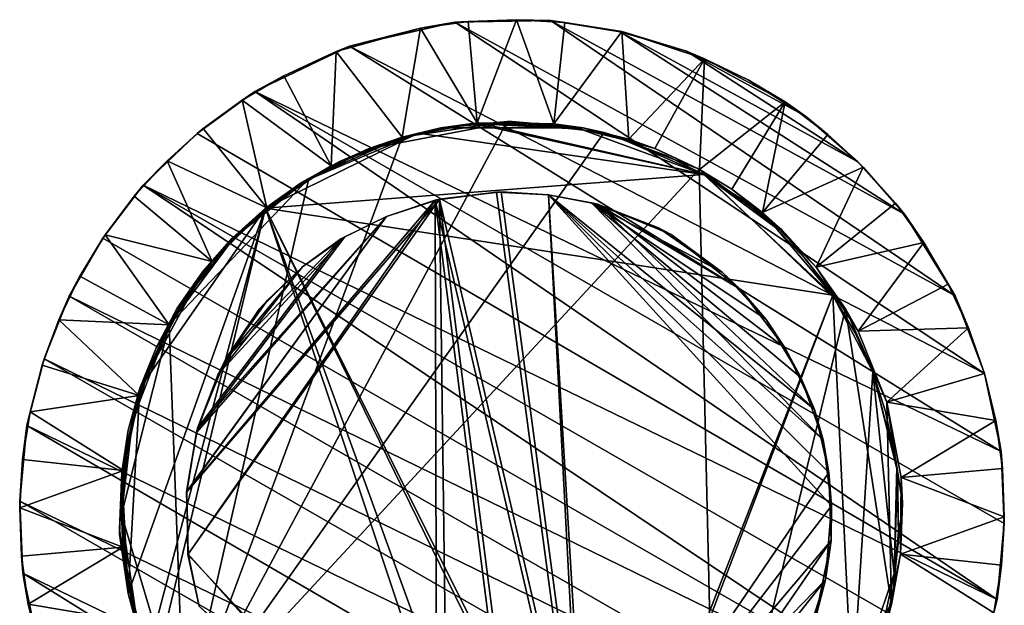
# Model space of a CAD drawing. Units: inches. Extents: x -0.91 to 0.9, y -4.66 to 4.64.
# Drawn here: x -0.91 to 0.9, y 3.57 to 4.64 of the extents above; entities that cross this region are included whole.
import ezdxf

# ---------------------------------------------------------------- set-up
doc = ezdxf.new("R2010")
doc.units = ezdxf.units.IN
doc.layers.get('0').update_dxf_attribs({"true_color": 0xc2ced6})

msp = doc.modelspace()

# ---------------------------------------------------------------- linework, layer by layer
for points in [[(-0.2996, 4.5959), (-0.1059, 4.6395), (0.8682, 3.9937), (-0.2996, 4.5959)], [(-0.1692, 4.6284), (-0.1059, 4.6395), (-0.2996, 4.5959), (-0.1692, 4.6284)], [(-0.1692, 4.6284), (-0.0812, 4.6407), (-0.1059, 4.6395), (-0.1692, 4.6284)], [(-0.0646, 4.4544), (-0.0812, 4.6407), (-0.1692, 4.6284), (-0.0646, 4.4544)], [(0.0076, 4.6442), (0.0702, 4.6426), (-0.1059, 4.6395), (0.0076, 4.6442)], [(-0.1059, 4.6395), (-0.0812, 4.6407), (0.0076, 4.6442), (-0.1059, 4.6395)], [(0.8141, 4.1369), (-0.1059, 4.6395), (0.0702, 4.6426), (0.8141, 4.1369)], [(-0.1059, 4.6395), (0.8141, 4.1369), (0.8682, 3.9937), (-0.1059, 4.6395)], [(0.0076, 4.6442), (-0.0812, 4.6407), (-0.0646, 4.4544), (0.0076, 4.6442)], [(-0.0646, 4.4544), (0.0763, 4.4531), (0.0076, 4.6442), (-0.0646, 4.4544)], [(0.0076, 4.6442), (0.0963, 4.6391), (0.0702, 4.6426), (0.0076, 4.6442)], [(0.0763, 4.4531), (0.0963, 4.6391), (0.0076, 4.6442), (0.0763, 4.4531)], [(0.0702, 4.6426), (0.198, 4.6222), (0.7215, 4.2867), (0.0702, 4.6426)], [(0.7215, 4.2867), (0.8141, 4.1369), (0.0702, 4.6426), (0.7215, 4.2867)], [(0.2014, 4.6228), (0.198, 4.6222), (0.0702, 4.6426), (0.2014, 4.6228)], [(0.0702, 4.6426), (0.0963, 4.6391), (0.2014, 4.6228), (0.0702, 4.6426)], [(0.2014, 4.6228), (0.0963, 4.6391), (0.0763, 4.4531), (0.2014, 4.6228)], [(-0.1692, 4.6284), (-0.3243, 4.586), (-0.203, 4.4282), (-0.1692, 4.6284)], [(-0.2996, 4.5959), (-0.3243, 4.586), (-0.1692, 4.6284), (-0.2996, 4.5959)], [(-0.203, 4.4282), (-0.0646, 4.4544), (-0.1692, 4.6284), (-0.203, 4.4282)], [(0.0763, 4.4531), (0.2141, 4.4244), (0.2014, 4.6228), (0.0763, 4.4531)], [(0.3203, 4.5862), (0.198, 4.6222), (0.2014, 4.6228), (0.3203, 4.5862)], [(0.198, 4.6222), (0.3203, 4.5862), (0.6353, 4.3833), (0.198, 4.6222)], [(0.6353, 4.3833), (0.7215, 4.2867), (0.198, 4.6222), (0.6353, 4.3833)], [(0.3534, 4.5721), (0.2014, 4.6228), (0.2141, 4.4244), (0.3534, 4.5721)], [(0.2014, 4.6228), (0.3534, 4.5721), (0.3203, 4.5862), (0.2014, 4.6228)], [(0.899, 3.8508), (-0.4734, 4.5124), (-0.2996, 4.5959), (0.899, 3.8508)], [(-0.2996, 4.5959), (-0.4734, 4.5124), (-0.4202, 4.5412), (-0.2996, 4.5959)], [(-0.4202, 4.5412), (-0.3243, 4.586), (-0.2996, 4.5959), (-0.4202, 4.5412)], [(-0.3243, 4.586), (-0.4202, 4.5412), (-0.3336, 4.3755), (-0.3243, 4.586)], [(-0.3336, 4.3755), (-0.203, 4.4282), (-0.3243, 4.586), (-0.3336, 4.3755)], [(0.899, 3.8508), (-0.2996, 4.5959), (0.8682, 3.9937), (0.899, 3.8508)], [(0.539, 4.4667), (0.3203, 4.5862), (0.4335, 4.5335), (0.539, 4.4667)], [(0.6353, 4.3833), (0.3203, 4.5862), (0.539, 4.4667), (0.6353, 4.3833)], [(0.4335, 4.5335), (0.3203, 4.5862), (0.3534, 4.5721), (0.4335, 4.5335)], [(0.2141, 4.4244), (0.2623, 4.4078), (0.3534, 4.5721), (0.2141, 4.4244)], [(0.3534, 4.5721), (0.2623, 4.4078), (0.3439, 4.3692), (0.3534, 4.5721)], [(0.3439, 4.3692), (0.5019, 4.4934), (0.3534, 4.5721), (0.3439, 4.3692)], [(0.3534, 4.5721), (0.5019, 4.4934), (0.4335, 4.5335), (0.3534, 4.5721)], [(-0.3336, 4.3755), (-0.4202, 4.5412), (-0.4969, 4.4962), (-0.3336, 4.3755)], [(-0.4969, 4.4962), (-0.4202, 4.5412), (-0.4734, 4.5124), (-0.4969, 4.4962)], [(0.5019, 4.4934), (0.539, 4.4667), (0.4335, 4.5335), (0.5019, 4.4934)], [(0.8916, 3.5788), (-0.5798, 4.4349), (-0.4734, 4.5124), (0.8916, 3.5788)], [(-0.4734, 4.5124), (-0.5798, 4.4349), (-0.5687, 4.444), (-0.4734, 4.5124)], [(-0.5687, 4.444), (-0.4969, 4.4962), (-0.4734, 4.5124), (-0.5687, 4.444)], [(-0.4734, 4.5124), (0.899, 3.8508), (0.9046, 3.7181), (-0.4734, 4.5124)], [(-0.4734, 4.5124), (0.9046, 3.7181), (0.8916, 3.5788), (-0.4734, 4.5124)], [(-0.4514, 4.2983), (-0.4969, 4.4962), (-0.5687, 4.444), (-0.4514, 4.2983)], [(-0.4969, 4.4962), (-0.4514, 4.2983), (-0.3336, 4.3755), (-0.4969, 4.4962)], [(0.3439, 4.3692), (0.4039, 4.3325), (0.5019, 4.4934), (0.3439, 4.3692)], [(0.5019, 4.4934), (0.4039, 4.3325), (0.4602, 4.29), (0.5019, 4.4934)], [(0.4602, 4.29), (0.5801, 4.4335), (0.5019, 4.4934), (0.4602, 4.29)], [(0.5019, 4.4934), (0.5801, 4.4335), (0.539, 4.4667), (0.5019, 4.4934)], [(-0.6037, 3.3479), (0.1688, 4.437), (-0.0097, 4.4574), (-0.6037, 3.3479)], [(-0.203, 4.4282), (-0.6037, 3.3479), (-0.0097, 4.4574), (-0.203, 4.4282)], [(-0.2652, 4.4068), (-0.1313, 4.4453), (-0.0005, 4.4573), (-0.2652, 4.4068)], [(-0.0005, 4.4573), (-0.1314, 4.4453), (-0.2652, 4.4068), (-0.0005, 4.4573)], [(-0.203, 4.4282), (-0.0097, 4.4574), (-0.1315, 4.4453), (-0.203, 4.4282)], [(-0.0007, 4.4573), (-0.1315, 4.4453), (-0.0097, 4.4574), (-0.0007, 4.4573)], [(-0.1315, 4.4453), (-0.0007, 4.4573), (-0.0005, 4.4573), (-0.1315, 4.4453)], [(-0.0005, 4.4573), (-0.1313, 4.4453), (-0.1315, 4.4453), (-0.0005, 4.4573)], [(0.13, 4.4453), (-0.1314, 4.4453), (-0.0005, 4.4573), (0.13, 4.4453)], [(0.1304, 4.4452), (-0.0007, 4.4573), (-0.0097, 4.4574), (0.1304, 4.4452)], [(0.1304, 4.4452), (-0.0097, 4.4574), (0.1688, 4.437), (0.1304, 4.4452)], [(0.1301, 4.4453), (-0.0005, 4.4573), (-0.0007, 4.4573), (0.1301, 4.4453)], [(0.1301, 4.4453), (-0.0007, 4.4573), (0.1304, 4.4452), (0.1301, 4.4453)], [(-0.0005, 4.4573), (0.1301, 4.4453), (0.13, 4.4453), (-0.0005, 4.4573)], [(0.6353, 4.3833), (0.539, 4.4667), (0.5801, 4.4335), (0.6353, 4.3833)], [(-0.4514, 4.2983), (-0.5687, 4.444), (-0.6351, 4.3849), (-0.4514, 4.2983)], [(-0.6351, 4.3849), (-0.5687, 4.444), (-0.5798, 4.4349), (-0.6351, 4.3849)], [(0.3437, 4.3693), (0.1688, 4.437), (-0.6037, 3.3479), (0.3437, 4.3693)], [(-0.2653, 4.4068), (-0.2654, 4.4067), (-0.1315, 4.4453), (-0.2653, 4.4068)], [(-0.203, 4.4282), (-0.1315, 4.4453), (-0.2654, 4.4067), (-0.203, 4.4282)], [(-0.1315, 4.4453), (-0.1313, 4.4453), (-0.2653, 4.4068), (-0.1315, 4.4453)], [(-0.2652, 4.4068), (-0.2653, 4.4068), (-0.1313, 4.4453), (-0.2652, 4.4068)], [(-0.2652, 4.4068), (-0.1313, 4.4453), (-0.2652, 4.4068), (-0.2652, 4.4068)], [(-0.203, 4.4282), (-0.2652, 4.4068), (-0.1314, 4.4453), (-0.203, 4.4282)], [(-0.1314, 4.4453), (-0.0646, 4.4544), (-0.203, 4.4282), (-0.1314, 4.4453)], [(-0.07, 4.4535), (-0.0615, 4.4546), (-0.1732, 4.4356), (-0.07, 4.4535)], [(-0.1732, 4.4356), (-0.0615, 4.4546), (0.3521, 4.3597), (-0.1732, 4.4356)], [(-0.1732, 4.4356), (-0.1732, 4.4356), (-0.07, 4.4535), (-0.1732, 4.4356)], [(-0.1732, 4.4356), (0.3521, 4.3597), (-0.07, 4.4535), (-0.1732, 4.4356)], [(-0.0646, 4.4544), (-0.1314, 4.4453), (0.13, 4.4453), (-0.0646, 4.4544)], [(-0.0615, 4.4546), (-0.07, 4.4535), (0.0493, 4.4533), (-0.0615, 4.4546)], [(0.1259, 4.4432), (0.0493, 4.4533), (-0.07, 4.4535), (0.1259, 4.4432)], [(-0.07, 4.4535), (0.3521, 4.3597), (0.1259, 4.4432), (-0.07, 4.4535)], [(0.13, 4.4453), (0.0763, 4.4531), (-0.0646, 4.4544), (0.13, 4.4453)], [(0.0493, 4.4533), (0.0493, 4.4533), (-0.0615, 4.4546), (0.0493, 4.4533)], [(0.1259, 4.4432), (-0.0615, 4.4546), (0.0493, 4.4533), (0.1259, 4.4432)], [(-0.0615, 4.4546), (0.1259, 4.4432), (0.3521, 4.3597), (-0.0615, 4.4546)], [(0.0493, 4.4533), (0.0493, 4.4533), (0.1259, 4.4432), (0.0493, 4.4533)], [(0.1259, 4.4432), (0.1259, 4.4432), (0.0493, 4.4533), (0.1259, 4.4432)], [(0.2141, 4.4244), (0.0763, 4.4531), (0.13, 4.4453), (0.2141, 4.4244)], [(0.1259, 4.4432), (0.1259, 4.4432), (0.2032, 4.4243), (0.1259, 4.4432)], [(0.2032, 4.4243), (0.2032, 4.4243), (0.1259, 4.4432), (0.2032, 4.4243)], [(0.2032, 4.4243), (0.1259, 4.4432), (0.3521, 4.3597), (0.2032, 4.4243)], [(0.2032, 4.4243), (0.3521, 4.3597), (0.1259, 4.4432), (0.2032, 4.4243)], [(0.1301, 4.4453), (0.2638, 4.4068), (0.13, 4.4453), (0.1301, 4.4453)], [(0.2638, 4.4068), (0.2623, 4.4078), (0.13, 4.4453), (0.2638, 4.4068)], [(0.2141, 4.4244), (0.13, 4.4453), (0.2623, 4.4078), (0.2141, 4.4244)], [(0.2638, 4.4068), (0.1301, 4.4453), (0.1304, 4.4452), (0.2638, 4.4068)], [(0.264, 4.4067), (0.1304, 4.4452), (0.1688, 4.437), (0.264, 4.4067)], [(0.2638, 4.4068), (0.1304, 4.4452), (0.264, 4.4067), (0.2638, 4.4068)], [(0.264, 4.4067), (0.1688, 4.437), (0.3437, 4.3693), (0.264, 4.4067)], [(-0.5798, 4.4349), (0.8916, 3.5788), (-0.6791, 4.3401), (-0.5798, 4.4349)], [(-0.5798, 4.4349), (-0.6791, 4.3401), (-0.6351, 4.3849), (-0.5798, 4.4349)], [(-0.3745, 4.3524), (-0.6037, 3.3479), (-0.203, 4.4282), (-0.3745, 4.3524)], [(-0.1732, 4.4356), (-0.4542, 4.2978), (0.3521, 4.3597), (-0.1732, 4.4356)], [(-0.4542, 4.2978), (-0.1732, 4.4356), (-0.3881, 4.3449), (-0.4542, 4.2978)], [(-0.1732, 4.4356), (0.3521, 4.3597), (-0.4542, 4.2978), (-0.1732, 4.4356)], [(-0.4542, 4.2978), (-0.3881, 4.3449), (-0.1732, 4.4356), (-0.4542, 4.2978)], [(-0.3881, 4.3449), (-0.1732, 4.4356), (-0.3182, 4.3837), (-0.3881, 4.3449)], [(-0.3881, 4.3449), (-0.3182, 4.3837), (-0.1732, 4.4356), (-0.3881, 4.3449)], [(-0.3745, 4.3524), (-0.203, 4.4282), (-0.2654, 4.4067), (-0.3745, 4.3524)], [(-0.203, 4.4282), (-0.3336, 4.3755), (-0.2652, 4.4068), (-0.203, 4.4282)], [(-0.1732, 4.4356), (-0.2461, 4.4139), (-0.3182, 4.3837), (-0.1732, 4.4356)], [(-0.1732, 4.4356), (-0.3182, 4.3837), (-0.2461, 4.4139), (-0.1732, 4.4356)], [(-0.2461, 4.4139), (-0.2461, 4.4139), (-0.1732, 4.4356), (-0.2461, 4.4139)], [(-0.1732, 4.4356), (-0.1732, 4.4356), (-0.2461, 4.4139), (-0.1732, 4.4356)], [(0.2032, 4.4243), (0.2032, 4.4243), (0.283, 4.3947), (0.2032, 4.4243)], [(0.283, 4.3947), (0.283, 4.3947), (0.2032, 4.4243), (0.283, 4.3947)], [(0.3521, 4.3597), (0.283, 4.3947), (0.2032, 4.4243), (0.3521, 4.3597)], [(0.3521, 4.3597), (0.2032, 4.4243), (0.283, 4.3947), (0.3521, 4.3597)], [(0.6454, 4.3732), (0.5801, 4.4335), (0.4602, 4.29), (0.6454, 4.3732)], [(0.5801, 4.4335), (0.6454, 4.3732), (0.6353, 4.3833), (0.5801, 4.4335)], [(-0.394, 4.3401), (-0.3943, 4.3399), (-0.2654, 4.4067), (-0.394, 4.3401)], [(-0.3745, 4.3524), (-0.2654, 4.4067), (-0.3943, 4.3399), (-0.3745, 4.3524)], [(-0.2653, 4.4068), (-0.394, 4.3401), (-0.2654, 4.4067), (-0.2653, 4.4068)], [(-0.3939, 4.3402), (-0.394, 4.3401), (-0.2653, 4.4068), (-0.3939, 4.3402)], [(-0.2652, 4.4068), (-0.3939, 4.3402), (-0.2653, 4.4068), (-0.2652, 4.4068)], [(-0.2652, 4.4068), (-0.3939, 4.3402), (-0.2652, 4.4068), (-0.2652, 4.4068)], [(-0.3336, 4.3755), (-0.3939, 4.3402), (-0.2652, 4.4068), (-0.3336, 4.3755)], [(-0.3182, 4.3837), (-0.3182, 4.3837), (-0.2461, 4.4139), (-0.3182, 4.3837)], [(-0.2461, 4.4139), (-0.2461, 4.4139), (-0.3182, 4.3837), (-0.2461, 4.4139)], [(0.2623, 4.4078), (0.2638, 4.4068), (0.3439, 4.3692), (0.2623, 4.4078)], [(0.2638, 4.4068), (0.264, 4.4067), (0.3442, 4.3691), (0.2638, 4.4068)], [(0.2638, 4.4068), (0.3442, 4.3691), (0.3439, 4.3692), (0.2638, 4.4068)], [(0.264, 4.4067), (0.3437, 4.3693), (0.3442, 4.3691), (0.264, 4.4067)], [(-0.5519, 4.1996), (-0.6351, 4.3849), (-0.6954, 4.3196), (-0.5519, 4.1996)], [(-0.6954, 4.3196), (-0.6351, 4.3849), (-0.6791, 4.3401), (-0.6954, 4.3196)], [(-0.6351, 4.3849), (-0.5519, 4.1996), (-0.4514, 4.2983), (-0.6351, 4.3849)], [(-0.3881, 4.3449), (-0.3881, 4.3449), (-0.3182, 4.3837), (-0.3881, 4.3449)], [(-0.3182, 4.3837), (-0.3182, 4.3837), (-0.3881, 4.3449), (-0.3182, 4.3837)], [(0.283, 4.3947), (0.283, 4.3947), (0.3521, 4.3597), (0.283, 4.3947)], [(0.3521, 4.3597), (0.3521, 4.3597), (0.283, 4.3947), (0.3521, 4.3597)], [(0.7215, 4.2867), (0.6353, 4.3833), (0.6454, 4.3732), (0.7215, 4.2867)], [(-0.6037, 3.3479), (0.3731, 3.1252), (0.3437, 4.3693), (-0.6037, 3.3479)], [(-0.4514, 4.2983), (-0.3939, 4.3402), (-0.3336, 4.3755), (-0.4514, 4.2983)], [(0.4952, 4.2587), (0.3437, 4.3693), (0.6129, 4.1126), (0.4952, 4.2587)], [(0.3437, 4.3693), (0.3731, 3.1252), (0.6129, 4.1126), (0.3437, 4.3693)], [(0.3442, 4.3691), (0.3437, 4.3693), (0.4952, 4.2587), (0.3442, 4.3691)], [(0.4039, 4.3325), (0.3439, 4.3692), (0.3442, 4.3691), (0.4039, 4.3325)], [(0.4039, 4.3325), (0.3442, 4.3691), (0.4952, 4.2587), (0.4039, 4.3325)], [(0.4602, 4.29), (0.5589, 4.1895), (0.6454, 4.3732), (0.4602, 4.29)], [(0.7045, 4.3068), (0.6454, 4.3732), (0.5589, 4.1895), (0.7045, 4.3068)], [(0.6454, 4.3732), (0.7045, 4.3068), (0.7215, 4.2867), (0.6454, 4.3732)], [(-0.5117, 4.2437), (-0.6312, 4.0832), (-0.3745, 4.3524), (-0.5117, 4.2437)], [(-0.6312, 4.0832), (-0.6037, 3.3479), (-0.3745, 4.3524), (-0.6312, 4.0832)], [(-0.5117, 4.2437), (-0.3745, 4.3524), (-0.3943, 4.3399), (-0.5117, 4.2437)], [(0.5895, 4.138), (0.3521, 4.3597), (-0.4542, 4.2978), (0.5895, 4.138)], [(0.5895, 4.138), (-0.4542, 4.2978), (0.3521, 4.3597), (0.5895, 4.138)], [(0.3521, 4.3597), (0.3521, 4.3597), (0.4205, 4.3149), (0.3521, 4.3597)], [(0.4205, 4.3149), (0.4205, 4.3149), (0.3521, 4.3597), (0.4205, 4.3149)], [(0.4205, 4.3149), (0.3521, 4.3597), (0.4837, 4.2623), (0.4205, 4.3149)], [(0.4837, 4.2623), (0.3521, 4.3597), (0.5895, 4.138), (0.4837, 4.2623)], [(0.4205, 4.3149), (0.4837, 4.2623), (0.3521, 4.3597), (0.4205, 4.3149)], [(0.4837, 4.2623), (0.5895, 4.138), (0.3521, 4.3597), (0.4837, 4.2623)], [(-0.6791, 4.3401), (0.8135, 3.3411), (-0.7531, 4.2425), (-0.6791, 4.3401)], [(-0.6791, 4.3401), (-0.7531, 4.2425), (-0.749, 4.2487), (-0.6791, 4.3401)], [(-0.749, 4.2487), (-0.6954, 4.3196), (-0.6791, 4.3401), (-0.749, 4.2487)], [(0.8597, 3.4565), (-0.6791, 4.3401), (0.8916, 3.5788), (0.8597, 3.4565)], [(0.8597, 3.4565), (0.8135, 3.3411), (-0.6791, 4.3401), (0.8597, 3.4565)], [(-0.5088, 4.2467), (-0.5117, 4.2437), (-0.3943, 4.3399), (-0.5088, 4.2467)], [(-0.394, 4.3401), (-0.5088, 4.2467), (-0.3943, 4.3399), (-0.394, 4.3401)], [(-0.5087, 4.2468), (-0.5088, 4.2467), (-0.394, 4.3401), (-0.5087, 4.2468)], [(-0.3939, 4.3402), (-0.5087, 4.2468), (-0.394, 4.3401), (-0.3939, 4.3402)], [(-0.5087, 4.2468), (-0.3939, 4.3402), (-0.4514, 4.2983), (-0.5087, 4.2468)], [(-0.4542, 4.2978), (-0.4542, 4.2978), (-0.3881, 4.3449), (-0.4542, 4.2978)], [(-0.3881, 4.3449), (-0.3881, 4.3449), (-0.4542, 4.2978), (-0.3881, 4.3449)], [(0.4952, 4.2587), (0.4602, 4.29), (0.4039, 4.3325), (0.4952, 4.2587)], [(-0.6954, 4.3196), (-0.749, 4.2487), (-0.5519, 4.1996), (-0.6954, 4.3196)], [(-0.5994, 3.7766), (-0.2315, 4.2827), (-0.1422, 4.3126), (-0.5994, 3.7766)], [(-0.5962, 3.6621), (-0.5994, 3.7766), (-0.1422, 4.3126), (-0.5962, 3.6621)], [(-0.2315, 4.2827), (-0.5988, 3.7762), (-0.134, 4.3141), (-0.2315, 4.2827)], [(-0.5969, 3.6616), (-0.134, 4.3141), (-0.5988, 3.7762), (-0.5969, 3.6616)], [(-0.1186, 3.1492), (-0.134, 4.3141), (-0.5969, 3.6616), (-0.1186, 3.1492)], [(-0.5962, 3.6621), (-0.1422, 4.3126), (-0.1391, 3.1528), (-0.5962, 3.6621)], [(-0.2315, 4.2827), (-0.134, 4.3141), (-0.1422, 4.3126), (-0.2315, 4.2827)], [(-0.1422, 4.3126), (-0.2315, 4.2827), (-0.2315, 4.2827), (-0.1422, 4.3126)], [(-0.029, 4.3273), (-0.1422, 4.3126), (-0.134, 4.3141), (-0.029, 4.3273)], [(-0.1422, 4.3126), (-0.029, 4.3273), (0.1281, 3.1543), (-0.1422, 4.3126)], [(0.1281, 3.1543), (0.0078, 3.1396), (-0.1422, 4.3126), (0.1281, 3.1543)], [(-0.1391, 3.1528), (-0.1422, 4.3126), (0.0078, 3.1396), (-0.1391, 3.1528)], [(0.1365, 3.1566), (-0.0208, 4.3278), (-0.134, 4.3141), (0.1365, 3.1566)], [(-0.134, 4.3141), (-0.0208, 4.3278), (-0.029, 4.3273), (-0.134, 4.3141)], [(0.016, 3.1401), (-0.134, 4.3141), (-0.1186, 3.1492), (0.016, 3.1401)], [(-0.134, 4.3141), (0.016, 3.1401), (0.1365, 3.1566), (-0.134, 4.3141)], [(0.0663, 4.3226), (-0.029, 4.3273), (-0.0208, 4.3278), (0.0663, 4.3226)], [(0.1281, 3.1543), (-0.029, 4.3273), (0.0663, 4.3226), (0.1281, 3.1543)], [(0.1365, 3.1566), (0.0663, 4.3226), (-0.0208, 4.3278), (0.1365, 3.1566)], [(-0.0208, 4.3278), (0.0663, 4.3226), (0.0663, 4.3226), (-0.0208, 4.3278)], [(0.5555, 3.9279), (0.1564, 4.3052), (0.0663, 4.3226), (0.5555, 3.9279)], [(0.5555, 3.9279), (0.0663, 4.3226), (0.5821, 3.8122), (0.5555, 3.9279)], [(0.0663, 4.3226), (0.1365, 3.1566), (0.5821, 3.8122), (0.0663, 4.3226)], [(0.1458, 4.3078), (0.0663, 4.3226), (0.0663, 4.3226), (0.1458, 4.3078)], [(0.0663, 4.3226), (0.1564, 4.3052), (0.1458, 4.3078), (0.0663, 4.3226)], [(0.0663, 4.3226), (0.1458, 4.3078), (0.5714, 3.8719), (0.0663, 4.3226)], [(0.5714, 3.8719), (0.587, 3.7509), (0.0663, 4.3226), (0.5714, 3.8719)], [(0.587, 3.7509), (0.1281, 3.1543), (0.0663, 4.3226), (0.587, 3.7509)], [(0.4205, 4.3149), (0.4205, 4.3149), (0.4837, 4.2623), (0.4205, 4.3149)], [(0.4837, 4.2623), (0.4837, 4.2623), (0.4205, 4.3149), (0.4837, 4.2623)], [(-0.7067, 3.5894), (-0.4542, 4.2978), (-0.6851, 3.9669), (-0.7067, 3.5894)], [(-0.7067, 3.5894), (-0.6721, 3.4722), (-0.4542, 4.2978), (-0.7067, 3.5894)], [(-0.7067, 3.5894), (-0.6851, 3.9669), (-0.4542, 4.2978), (-0.7067, 3.5894)], [(-0.7067, 3.5894), (-0.4542, 4.2978), (-0.6591, 3.4441), (-0.7067, 3.5894)], [(-0.5695, 4.1813), (-0.6851, 3.9669), (-0.4542, 4.2978), (-0.5695, 4.1813)], [(-0.5695, 4.1813), (-0.4542, 4.2978), (-0.6851, 3.9669), (-0.5695, 4.1813)], [(0.0093, 3.021), (-0.4542, 4.2978), (-0.6721, 3.4722), (0.0093, 3.021)], [(-0.0273, 3.0199), (-0.6591, 3.4441), (-0.4542, 4.2978), (-0.0273, 3.0199)], [(-0.4542, 4.2978), (-0.5151, 4.2429), (-0.5695, 4.1813), (-0.4542, 4.2978)], [(-0.4542, 4.2978), (-0.5695, 4.1813), (-0.5151, 4.2429), (-0.4542, 4.2978)], [(-0.5087, 4.2468), (-0.4514, 4.2983), (-0.5519, 4.1996), (-0.5087, 4.2468)], [(-0.5151, 4.2429), (-0.5151, 4.2429), (-0.4542, 4.2978), (-0.5151, 4.2429)], [(-0.4542, 4.2978), (-0.4542, 4.2978), (-0.5151, 4.2429), (-0.4542, 4.2978)], [(-0.4542, 4.2978), (0.0093, 3.021), (0.1728, 3.0439), (-0.4542, 4.2978)], [(0.1728, 3.0439), (0.5895, 4.138), (-0.4542, 4.2978), (0.1728, 3.0439)], [(0.1615, 3.0407), (-0.0273, 3.0199), (-0.4542, 4.2978), (0.1615, 3.0407)], [(-0.4542, 4.2978), (0.5895, 4.138), (0.1615, 3.0407), (-0.4542, 4.2978)], [(0.2685, 4.2618), (0.1458, 4.3078), (0.1564, 4.3052), (0.2685, 4.2618)], [(0.1458, 4.3078), (0.2685, 4.2618), (0.3862, 4.1797), (0.1458, 4.3078)], [(0.4669, 4.0934), (0.5308, 3.9865), (0.1458, 4.3078), (0.4669, 4.0934)], [(0.5714, 3.8719), (0.1458, 4.3078), (0.5308, 3.9865), (0.5714, 3.8719)], [(0.3862, 4.1797), (0.4669, 4.0934), (0.1458, 4.3078), (0.3862, 4.1797)], [(0.4191, 4.1489), (0.2921, 4.2492), (0.1564, 4.3052), (0.4191, 4.1489)], [(0.5555, 3.9279), (0.5018, 4.0408), (0.1564, 4.3052), (0.5555, 3.9279)], [(0.4191, 4.1489), (0.1564, 4.3052), (0.5018, 4.0408), (0.4191, 4.1489)], [(0.1564, 4.3052), (0.2921, 4.2492), (0.2685, 4.2618), (0.1564, 4.3052)], [(0.5589, 4.1895), (0.7568, 4.2349), (0.7045, 4.3068), (0.5589, 4.1895)], [(0.7045, 4.3068), (0.7568, 4.2349), (0.7215, 4.2867), (0.7045, 4.3068)], [(-0.5793, 3.8935), (-0.2315, 4.2827), (-0.5994, 3.7766), (-0.5793, 3.8935)], [(-0.5811, 3.8858), (-0.5988, 3.7762), (-0.2315, 4.2827), (-0.5811, 3.8858)], [(-0.3083, 4.2453), (-0.5811, 3.8858), (-0.2315, 4.2827), (-0.3083, 4.2453)], [(-0.5793, 3.8935), (-0.3155, 4.2413), (-0.2315, 4.2827), (-0.5793, 3.8935)], [(-0.2315, 4.2827), (-0.3155, 4.2413), (-0.3083, 4.2453), (-0.2315, 4.2827)], [(-0.3083, 4.2453), (-0.2315, 4.2827), (-0.2315, 4.2827), (-0.3083, 4.2453)], [(0.5589, 4.1895), (0.4602, 4.29), (0.4952, 4.2587), (0.5589, 4.1895)], [(0.8141, 4.1369), (0.7215, 4.2867), (0.7568, 4.2349), (0.8141, 4.1369)], [(0.2921, 4.2492), (0.3862, 4.1797), (0.2685, 4.2618), (0.2921, 4.2492)], [(0.4837, 4.2623), (0.4837, 4.2623), (0.5403, 4.2029), (0.4837, 4.2623)], [(0.5403, 4.2029), (0.5403, 4.2029), (0.4837, 4.2623), (0.5403, 4.2029)], [(0.5895, 4.138), (0.5403, 4.2029), (0.4837, 4.2623), (0.5895, 4.138)], [(0.5895, 4.138), (0.4837, 4.2623), (0.5403, 4.2029), (0.5895, 4.138)], [(0.4952, 4.2587), (0.6129, 4.1126), (0.5589, 4.1895), (0.4952, 4.2587)], [(-0.8149, 4.1364), (-0.7531, 4.2425), (0.8135, 3.3411), (-0.8149, 4.1364)], [(-0.7531, 4.2425), (-0.8149, 4.1364), (-0.7954, 4.1729), (-0.7531, 4.2425)], [(-0.749, 4.2487), (-0.7954, 4.1729), (-0.6313, 4.0832), (-0.749, 4.2487)], [(-0.7954, 4.1729), (-0.749, 4.2487), (-0.7531, 4.2425), (-0.7954, 4.1729)], [(-0.6313, 4.0832), (-0.5519, 4.1996), (-0.749, 4.2487), (-0.6313, 4.0832)], [(-0.6312, 4.0832), (-0.5117, 4.2437), (-0.6021, 4.1319), (-0.6312, 4.0832)], [(-0.5087, 4.2468), (-0.6021, 4.1319), (-0.5088, 4.2467), (-0.5087, 4.2468)], [(-0.6021, 4.1319), (-0.6021, 4.1319), (-0.5087, 4.2468), (-0.6021, 4.1319)], [(-0.5519, 4.1996), (-0.6021, 4.1319), (-0.5087, 4.2468), (-0.5519, 4.1996)], [(-0.5117, 4.2437), (-0.5088, 4.2467), (-0.6021, 4.1319), (-0.5117, 4.2437)], [(-0.6021, 4.1319), (-0.6021, 4.1319), (-0.5117, 4.2437), (-0.6021, 4.1319)], [(-0.5414, 3.9926), (-0.5811, 3.8858), (-0.3083, 4.2453), (-0.5414, 3.9926)], [(-0.3155, 4.2413), (-0.5793, 3.8935), (-0.5272, 4.0211), (-0.3155, 4.2413)], [(-0.5695, 4.1813), (-0.5695, 4.1813), (-0.5151, 4.2429), (-0.5695, 4.1813)], [(-0.5151, 4.2429), (-0.5151, 4.2429), (-0.5695, 4.1813), (-0.5151, 4.2429)], [(-0.3083, 4.2453), (-0.3859, 4.1899), (-0.5414, 3.9926), (-0.3083, 4.2453)], [(-0.5272, 4.0211), (-0.3859, 4.1899), (-0.3155, 4.2413), (-0.5272, 4.0211)], [(-0.3859, 4.1899), (-0.3083, 4.2453), (-0.3155, 4.2413), (-0.3859, 4.1899)], [(-0.3155, 4.2413), (-0.3859, 4.1899), (-0.3859, 4.1899), (-0.3155, 4.2413)], [(0.2921, 4.2492), (0.4191, 4.1489), (0.3862, 4.1797), (0.2921, 4.2492)], [(0.7568, 4.2349), (0.5589, 4.1895), (0.636, 4.0717), (0.7568, 4.2349)], [(0.636, 4.0717), (0.8018, 4.1583), (0.7568, 4.2349), (0.636, 4.0717)], [(0.7568, 4.2349), (0.8018, 4.1583), (0.8141, 4.1369), (0.7568, 4.2349)], [(0.5403, 4.2029), (0.5403, 4.2029), (0.5895, 4.138), (0.5403, 4.2029)], [(0.5895, 4.138), (0.5895, 4.138), (0.5403, 4.2029), (0.5895, 4.138)], [(-0.5519, 4.1996), (-0.6313, 4.0832), (-0.6021, 4.1319), (-0.5519, 4.1996)], [(-0.3859, 4.1899), (-0.466, 4.1121), (-0.5414, 3.9926), (-0.3859, 4.1899)], [(-0.4503, 4.1288), (-0.3859, 4.1899), (-0.5272, 4.0211), (-0.4503, 4.1288)], [(-0.3859, 4.1899), (-0.4503, 4.1288), (-0.466, 4.1121), (-0.3859, 4.1899)], [(-0.466, 4.1121), (-0.3859, 4.1899), (-0.3859, 4.1899), (-0.466, 4.1121)], [(0.6129, 4.1126), (0.636, 4.0717), (0.5589, 4.1895), (0.6129, 4.1126)], [(-0.7954, 4.1729), (-0.8341, 4.0929), (-0.6313, 4.0832), (-0.7954, 4.1729)], [(-0.8341, 4.0929), (-0.7954, 4.1729), (-0.8149, 4.1364), (-0.8341, 4.0929)], [(-0.6851, 3.9669), (-0.5695, 4.1813), (-0.6548, 4.0426), (-0.6851, 3.9669)], [(-0.6851, 3.9669), (-0.6548, 4.0426), (-0.5695, 4.1813), (-0.6851, 3.9669)], [(-0.5695, 4.1813), (-0.6163, 4.114), (-0.6548, 4.0426), (-0.5695, 4.1813)], [(-0.5695, 4.1813), (-0.6548, 4.0426), (-0.6163, 4.114), (-0.5695, 4.1813)], [(-0.6163, 4.114), (-0.6163, 4.114), (-0.5695, 4.1813), (-0.6163, 4.114)], [(-0.5695, 4.1813), (-0.5695, 4.1813), (-0.6163, 4.114), (-0.5695, 4.1813)], [(0.4191, 4.1489), (0.4669, 4.0934), (0.3862, 4.1797), (0.4191, 4.1489)], [(0.4669, 4.0934), (0.4191, 4.1489), (0.5018, 4.0408), (0.4669, 4.0934)], [(0.839, 4.0776), (0.8018, 4.1583), (0.636, 4.0717), (0.839, 4.0776)], [(0.8018, 4.1583), (0.839, 4.0776), (0.8141, 4.1369), (0.8018, 4.1583)], [(0.7517, 3.235), (-0.8611, 4.021), (-0.8149, 4.1364), (0.7517, 3.235)], [(-0.8341, 4.0929), (-0.8149, 4.1364), (-0.8611, 4.021), (-0.8341, 4.0929)], [(0.8135, 3.3411), (0.7517, 3.235), (-0.8149, 4.1364), (0.8135, 3.3411)], [(-0.6021, 4.1319), (-0.6688, 4.0032), (-0.6021, 4.1319), (-0.6021, 4.1319)], [(-0.6021, 4.1319), (-0.6688, 4.0032), (-0.6312, 4.0832), (-0.6021, 4.1319)], [(-0.6688, 4.0032), (-0.6688, 4.0032), (-0.6021, 4.1319), (-0.6688, 4.0032)], [(-0.6687, 4.0033), (-0.6688, 4.0032), (-0.6021, 4.1319), (-0.6687, 4.0033)], [(-0.6021, 4.1319), (-0.6687, 4.0033), (-0.6021, 4.1319), (-0.6021, 4.1319)], [(-0.6687, 4.0033), (-0.6021, 4.1319), (-0.6313, 4.0832), (-0.6687, 4.0033)], [(0.6252, 3.3986), (0.1615, 3.0407), (0.5895, 4.138), (0.6252, 3.3986)], [(0.6252, 3.3986), (0.5895, 4.138), (0.1728, 3.0439), (0.6252, 3.3986)], [(0.5895, 4.138), (0.5895, 4.138), (0.6304, 4.0689), (0.5895, 4.138)], [(0.6304, 4.0689), (0.6304, 4.0689), (0.5895, 4.138), (0.6304, 4.0689)], [(0.6252, 3.3986), (0.6627, 3.9972), (0.5895, 4.138), (0.6252, 3.3986)], [(0.6304, 4.0689), (0.5895, 4.138), (0.6627, 3.9972), (0.6304, 4.0689)], [(0.6252, 3.3986), (0.5895, 4.138), (0.6627, 3.9972), (0.6252, 3.3986)], [(0.6304, 4.0689), (0.6627, 3.9972), (0.5895, 4.138), (0.6304, 4.0689)], [(0.8682, 3.9937), (0.8141, 4.1369), (0.839, 4.0776), (0.8682, 3.9937)], [(-0.6548, 4.0426), (-0.6548, 4.0426), (-0.6163, 4.114), (-0.6548, 4.0426)], [(-0.6163, 4.114), (-0.6163, 4.114), (-0.6548, 4.0426), (-0.6163, 4.114)], [(-0.5272, 4.0211), (-0.5414, 3.9926), (-0.466, 4.1121), (-0.5272, 4.0211)], [(-0.466, 4.1121), (-0.4503, 4.1288), (-0.5272, 4.0211), (-0.466, 4.1121)], [(0.3731, 3.1252), (0.6975, 3.5692), (0.6129, 4.1126), (0.3731, 3.1252)], [(0.6887, 3.941), (0.6129, 4.1126), (0.6975, 3.5692), (0.6887, 3.941)], [(0.636, 4.0717), (0.6129, 4.1126), (0.6887, 3.941), (0.636, 4.0717)], [(-0.8341, 4.0929), (-0.8648, 4.0095), (-0.6863, 3.9536), (-0.8341, 4.0929)], [(-0.8611, 4.021), (-0.8648, 4.0095), (-0.8341, 4.0929), (-0.8611, 4.021)], [(-0.6863, 3.9536), (-0.6313, 4.0832), (-0.8341, 4.0929), (-0.6863, 3.9536)], [(0.5308, 3.9865), (0.4669, 4.0934), (0.5018, 4.0408), (0.5308, 3.9865)], [(-0.6989, 3.9083), (-0.7191, 3.7346), (-0.6312, 4.0832), (-0.6989, 3.9083)], [(-0.7191, 3.7346), (-0.6037, 3.3479), (-0.6312, 4.0832), (-0.7191, 3.7346)], [(-0.6989, 3.9083), (-0.6312, 4.0832), (-0.6688, 4.0032), (-0.6989, 3.9083)], [(-0.6313, 4.0832), (-0.6863, 3.9536), (-0.6687, 4.0033), (-0.6313, 4.0832)], [(0.636, 4.0717), (0.6887, 3.9411), (0.839, 4.0776), (0.636, 4.0717)], [(0.6887, 3.9411), (0.8682, 3.9937), (0.839, 4.0776), (0.6887, 3.9411)], [(0.839, 4.0776), (0.8682, 3.9937), (0.8682, 3.9937), (0.839, 4.0776)], [(0.6304, 4.0689), (0.6304, 4.0689), (0.6627, 3.9972), (0.6304, 4.0689)], [(0.6627, 3.9972), (0.6627, 3.9972), (0.6304, 4.0689), (0.6627, 3.9972)], [(0.6887, 3.941), (0.6887, 3.9411), (0.636, 4.0717), (0.6887, 3.941)], [(-0.6851, 3.9669), (-0.6851, 3.9669), (-0.6548, 4.0426), (-0.6851, 3.9669)], [(-0.6548, 4.0426), (-0.6548, 4.0426), (-0.6851, 3.9669), (-0.6548, 4.0426)], [(0.5308, 3.9865), (0.5018, 4.0408), (0.5555, 3.9279), (0.5308, 3.9865)], [(-0.893, 3.8987), (-0.8611, 4.021), (0.6777, 3.1374), (-0.893, 3.8987)], [(-0.8648, 4.0095), (-0.8611, 4.021), (-0.893, 3.8987), (-0.8648, 4.0095)], [(-0.8611, 4.021), (0.7517, 3.235), (0.6777, 3.1374), (-0.8611, 4.021)], [(-0.5414, 3.9926), (-0.5272, 4.0211), (-0.5793, 3.8935), (-0.5414, 3.9926)], [(-0.893, 3.8987), (-0.8872, 3.9235), (-0.8648, 4.0095), (-0.893, 3.8987)], [(-0.6863, 3.9536), (-0.8648, 4.0095), (-0.8872, 3.9235), (-0.6863, 3.9536)], [(-0.7072, 3.8694), (-0.7073, 3.8693), (-0.6688, 4.0032), (-0.7072, 3.8694)], [(-0.6989, 3.9083), (-0.6688, 4.0032), (-0.7073, 3.8693), (-0.6989, 3.9083)], [(-0.6687, 4.0033), (-0.7072, 3.8695), (-0.6688, 4.0032), (-0.6687, 4.0033)], [(-0.7072, 3.8695), (-0.6687, 4.0033), (-0.6863, 3.9536), (-0.7072, 3.8695)], [(-0.6688, 4.0032), (-0.7072, 3.8694), (-0.6688, 4.0032), (-0.6688, 4.0032)], [(-0.7072, 3.8695), (-0.7072, 3.8694), (-0.6688, 4.0032), (-0.7072, 3.8695)], [(-0.5793, 3.8935), (-0.5811, 3.8858), (-0.5414, 3.9926), (-0.5793, 3.8935)], [(0.5714, 3.8719), (0.5308, 3.9865), (0.5555, 3.9279), (0.5714, 3.8719)], [(0.6627, 3.9972), (0.6252, 3.3986), (0.7021, 3.6263), (0.6627, 3.9972)], [(0.6627, 3.9972), (0.7021, 3.6263), (0.6252, 3.3986), (0.6627, 3.9972)], [(0.6627, 3.9972), (0.6627, 3.9972), (0.6865, 3.9244), (0.6627, 3.9972)], [(0.6865, 3.9244), (0.6865, 3.9244), (0.6627, 3.9972), (0.6865, 3.9244)], [(0.6627, 3.9972), (0.7071, 3.8224), (0.6865, 3.9244), (0.6627, 3.9972)], [(0.7021, 3.6263), (0.7071, 3.8224), (0.6627, 3.9972), (0.7021, 3.6263)], [(0.6627, 3.9972), (0.6865, 3.9244), (0.7084, 3.8138), (0.6627, 3.9972)], [(0.7021, 3.6263), (0.6627, 3.9972), (0.7084, 3.8138), (0.7021, 3.6263)], [(0.889, 3.9073), (0.8682, 3.9937), (0.6887, 3.9411), (0.889, 3.9073)], [(0.889, 3.9073), (0.899, 3.8508), (0.8682, 3.9937), (0.889, 3.9073)], [(0.8682, 3.9937), (0.8682, 3.9937), (0.889, 3.9073), (0.8682, 3.9937)], [(-0.7186, 3.8127), (-0.7067, 3.5894), (-0.6851, 3.9669), (-0.7186, 3.8127)], [(-0.7186, 3.8127), (-0.6851, 3.9669), (-0.7064, 3.8896), (-0.7186, 3.8127)], [(-0.7186, 3.8127), (-0.6851, 3.9669), (-0.7067, 3.5894), (-0.7186, 3.8127)], [(-0.7186, 3.8127), (-0.7064, 3.8896), (-0.6851, 3.9669), (-0.7186, 3.8127)], [(-0.7064, 3.8896), (-0.7064, 3.8896), (-0.6851, 3.9669), (-0.7064, 3.8896)], [(-0.6851, 3.9669), (-0.6851, 3.9669), (-0.7064, 3.8896), (-0.6851, 3.9669)], [(-0.8872, 3.9235), (-0.7151, 3.8157), (-0.6863, 3.9536), (-0.8872, 3.9235)], [(-0.6863, 3.9536), (-0.7151, 3.8157), (-0.7072, 3.8695), (-0.6863, 3.9536)], [(0.6887, 3.9411), (0.715, 3.8027), (0.889, 3.9073), (0.6887, 3.9411)], [(0.715, 3.8027), (0.6887, 3.9411), (0.6887, 3.941), (0.715, 3.8027)], [(0.6975, 3.5692), (0.7176, 3.7557), (0.6887, 3.941), (0.6975, 3.5692)], [(0.6887, 3.941), (0.7176, 3.7557), (0.715, 3.8027), (0.6887, 3.941)], [(-0.901, 3.8357), (-0.8872, 3.9235), (-0.893, 3.8987), (-0.901, 3.8357)], [(-0.7151, 3.8157), (-0.8872, 3.9235), (-0.901, 3.8357), (-0.7151, 3.8157)], [(0.5555, 3.9279), (0.5821, 3.8122), (0.5714, 3.8719), (0.5555, 3.9279)], [(0.6865, 3.9244), (0.6865, 3.9244), (0.7071, 3.8224), (0.6865, 3.9244)], [(0.7071, 3.8224), (0.7084, 3.8138), (0.6865, 3.9244), (0.7071, 3.8224)], [(-0.906, 3.7594), (-0.893, 3.8987), (0.5784, 3.0426), (-0.906, 3.7594)], [(-0.901, 3.8357), (-0.893, 3.8987), (-0.906, 3.7594), (-0.901, 3.8357)], [(0.6777, 3.1374), (0.5784, 3.0426), (-0.893, 3.8987), (0.6777, 3.1374)], [(-0.7073, 3.8693), (-0.7191, 3.7346), (-0.6989, 3.9083), (-0.7073, 3.8693)], [(-0.5811, 3.8858), (-0.5793, 3.8935), (-0.5994, 3.7766), (-0.5811, 3.8858)], [(0.9012, 3.8193), (0.889, 3.9073), (0.715, 3.8027), (0.9012, 3.8193)], [(0.889, 3.9073), (0.9012, 3.8193), (0.899, 3.8508), (0.889, 3.9073)], [(-0.7186, 3.8127), (-0.7186, 3.8127), (-0.7064, 3.8896), (-0.7186, 3.8127)], [(-0.7064, 3.8896), (-0.7064, 3.8896), (-0.7186, 3.8127), (-0.7064, 3.8896)], [(-0.5994, 3.7766), (-0.5988, 3.7762), (-0.5811, 3.8858), (-0.5994, 3.7766)], [(-0.7072, 3.8695), (-0.7192, 3.7387), (-0.7072, 3.8694), (-0.7072, 3.8695)], [(-0.7192, 3.7388), (-0.7072, 3.8695), (-0.7151, 3.8157), (-0.7192, 3.7388)], [(-0.7192, 3.7388), (-0.7192, 3.7387), (-0.7072, 3.8695), (-0.7192, 3.7388)], [(-0.7072, 3.8694), (-0.7192, 3.7387), (-0.7073, 3.8693), (-0.7072, 3.8694)], [(-0.7192, 3.7387), (-0.7191, 3.7346), (-0.7073, 3.8693), (-0.7192, 3.7387)], [(0.587, 3.7509), (0.5714, 3.8719), (0.5821, 3.8122), (0.587, 3.7509)], [(0.9048, 3.7305), (0.9046, 3.7181), (0.899, 3.8508), (0.9048, 3.7305)], [(0.899, 3.8508), (0.9012, 3.8193), (0.9048, 3.7305), (0.899, 3.8508)], [(-0.7151, 3.8157), (-0.901, 3.8357), (-0.9062, 3.747), (-0.7151, 3.8157)], [(-0.906, 3.7594), (-0.9062, 3.747), (-0.901, 3.8357), (-0.906, 3.7594)], [(0.7071, 3.8224), (0.7021, 3.6263), (0.7101, 3.7025), (0.7071, 3.8224)], [(0.7084, 3.8138), (0.7071, 3.8224), (0.7101, 3.7025), (0.7084, 3.8138)], [(-0.7164, 3.6749), (-0.7151, 3.8157), (-0.9062, 3.747), (-0.7164, 3.6749)], [(-0.7228, 3.7072), (-0.7227, 3.6984), (-0.7186, 3.8127), (-0.7228, 3.7072)], [(-0.7186, 3.8127), (-0.7186, 3.8127), (-0.7228, 3.7072), (-0.7186, 3.8127)], [(-0.7186, 3.8127), (-0.7067, 3.5894), (-0.7228, 3.7072), (-0.7186, 3.8127)], [(-0.7186, 3.8127), (-0.7227, 3.6984), (-0.7067, 3.5894), (-0.7186, 3.8127)], [(-0.7192, 3.7388), (-0.7151, 3.8157), (-0.7164, 3.6749), (-0.7192, 3.7388)], [(0.1365, 3.1566), (0.5863, 3.6872), (0.5821, 3.8122), (0.1365, 3.1566)], [(0.587, 3.7509), (0.5821, 3.8122), (0.5863, 3.6872), (0.587, 3.7509)], [(0.7084, 3.8138), (0.7101, 3.7025), (0.7021, 3.6263), (0.7084, 3.8138)], [(0.7101, 3.7025), (0.7101, 3.7025), (0.7084, 3.8138), (0.7101, 3.7025)], [(0.9048, 3.7305), (0.9012, 3.8193), (0.715, 3.8027), (0.9048, 3.7305)], [(0.715, 3.8027), (0.7137, 3.6618), (0.9048, 3.7305), (0.715, 3.8027)], [(0.7176, 3.7557), (0.7137, 3.6618), (0.715, 3.8027), (0.7176, 3.7557)], [(-0.5988, 3.7762), (-0.5994, 3.7766), (-0.5962, 3.6621), (-0.5988, 3.7762)], [(-0.5962, 3.6621), (-0.5969, 3.6616), (-0.5988, 3.7762), (-0.5962, 3.6621)], [(-0.9062, 3.747), (-0.906, 3.7594), (-0.9004, 3.6267), (-0.9062, 3.747)], [(-0.9004, 3.6267), (-0.906, 3.7594), (0.472, 2.9651), (-0.9004, 3.6267)], [(0.5784, 3.0426), (0.472, 2.9651), (-0.906, 3.7594), (0.5784, 3.0426)], [(0.587, 3.7509), (0.5761, 3.6146), (0.1281, 3.1543), (0.587, 3.7509)], [(0.5761, 3.6146), (0.587, 3.7509), (0.5863, 3.6872), (0.5761, 3.6146)], [(0.7176, 3.7557), (0.6975, 3.5692), (0.7137, 3.6618), (0.7176, 3.7557)], [(-0.9062, 3.747), (-0.9026, 3.6582), (-0.7164, 3.6749), (-0.9062, 3.747)], [(-0.9004, 3.6267), (-0.9026, 3.6582), (-0.9062, 3.747), (-0.9004, 3.6267)], [(-0.7192, 3.7388), (-0.7072, 3.608), (-0.7192, 3.7387), (-0.7192, 3.7388)], [(-0.7072, 3.608), (-0.7192, 3.7388), (-0.7164, 3.6749), (-0.7072, 3.608)], [(-0.7192, 3.7387), (-0.7072, 3.608), (-0.7191, 3.7346), (-0.7192, 3.7387)], [(-0.7072, 3.608), (-0.7072, 3.608), (-0.7192, 3.7387), (-0.7072, 3.608)], [(-0.6901, 3.5365), (-0.6037, 3.3479), (-0.7191, 3.7346), (-0.6901, 3.5365)], [(-0.6901, 3.5365), (-0.7191, 3.7346), (-0.7072, 3.608), (-0.6901, 3.5365)], [(-0.7072, 3.608), (-0.7072, 3.608), (-0.7191, 3.7346), (-0.7072, 3.608)], [(0.7137, 3.6618), (0.8996, 3.6418), (0.9048, 3.7305), (0.7137, 3.6618)], [(0.8996, 3.6418), (0.8916, 3.5788), (0.9046, 3.7181), (0.8996, 3.6418)], [(0.9046, 3.7181), (0.9048, 3.7305), (0.8996, 3.6418), (0.9046, 3.7181)], [(-0.7227, 3.6984), (-0.7228, 3.7072), (-0.7067, 3.5894), (-0.7227, 3.6984)], [(-0.7067, 3.5894), (-0.7067, 3.5894), (-0.7227, 3.6984), (-0.7067, 3.5894)], [(0.7101, 3.7025), (0.7101, 3.7025), (0.7021, 3.6263), (0.7101, 3.7025)], [(0.7021, 3.6263), (0.7021, 3.6263), (0.7101, 3.7025), (0.7021, 3.6263)], [(0.5863, 3.6872), (0.1365, 3.1566), (0.2491, 3.1972), (0.5863, 3.6872)], [(0.5564, 3.5394), (0.5863, 3.6872), (0.2491, 3.1972), (0.5564, 3.5394)], [(0.5863, 3.6872), (0.5564, 3.5394), (0.5761, 3.6146), (0.5863, 3.6872)], [(-0.9026, 3.6582), (-0.8904, 3.5702), (-0.7164, 3.6749), (-0.9026, 3.6582)], [(-0.8904, 3.5702), (-0.9026, 3.6582), (-0.9004, 3.6267), (-0.8904, 3.5702)], [(-0.6901, 3.5365), (-0.7164, 3.6749), (-0.8904, 3.5702), (-0.6901, 3.5365)], [(-0.7072, 3.608), (-0.7164, 3.6749), (-0.6901, 3.5365), (-0.7072, 3.608)], [(-0.5969, 3.6616), (-0.5962, 3.6621), (-0.5758, 3.5666), (-0.5969, 3.6616)], [(-0.1186, 3.1492), (-0.5969, 3.6616), (-0.5758, 3.5666), (-0.1186, 3.1492)], [(-0.5758, 3.5666), (-0.5758, 3.5666), (-0.5969, 3.6616), (-0.5758, 3.5666)], [(-0.1391, 3.1528), (-0.5758, 3.5666), (-0.5962, 3.6621), (-0.1391, 3.1528)], [(0.8858, 3.554), (0.7137, 3.6618), (0.6849, 3.5239), (0.8858, 3.554)], [(0.6849, 3.5239), (0.7137, 3.6618), (0.6975, 3.5692), (0.6849, 3.5239)], [(0.7137, 3.6618), (0.8858, 3.554), (0.8996, 3.6418), (0.7137, 3.6618)], [(0.8996, 3.6418), (0.8858, 3.554), (0.8916, 3.5788), (0.8996, 3.6418)], [(0.2982, 2.8817), (-0.8696, 3.4838), (-0.9004, 3.6267), (0.2982, 2.8817)], [(0.472, 2.9651), (0.2982, 2.8817), (-0.9004, 3.6267), (0.472, 2.9651)], [(-0.8904, 3.5702), (-0.9004, 3.6267), (-0.8696, 3.4838), (-0.8904, 3.5702)], [(0.6252, 3.3986), (0.6854, 3.549), (0.7021, 3.6263), (0.6252, 3.3986)], [(0.6252, 3.3986), (0.7021, 3.6263), (0.6854, 3.549), (0.6252, 3.3986)], [(0.7021, 3.6263), (0.7021, 3.6263), (0.6854, 3.549), (0.7021, 3.6263)], [(0.6854, 3.549), (0.6854, 3.549), (0.7021, 3.6263), (0.6854, 3.549)], [(-0.6688, 3.4743), (-0.6688, 3.4743), (-0.7072, 3.608), (-0.6688, 3.4743)], [(-0.7072, 3.608), (-0.7072, 3.608), (-0.6688, 3.4743), (-0.7072, 3.608)], [(-0.6688, 3.4743), (-0.6688, 3.4743), (-0.7072, 3.608), (-0.6688, 3.4743)], [(-0.7072, 3.608), (-0.7072, 3.608), (-0.6688, 3.4743), (-0.7072, 3.608)], [(-0.6688, 3.4743), (-0.6901, 3.5365), (-0.7072, 3.608), (-0.6688, 3.4743)], [(-0.6901, 3.5365), (-0.6688, 3.4743), (-0.7072, 3.608), (-0.6901, 3.5365)], [(0.1281, 3.1543), (0.5761, 3.6146), (0.2415, 3.1939), (0.1281, 3.1543)], [(0.5761, 3.6146), (0.5376, 3.4972), (0.2415, 3.1939), (0.5761, 3.6146)], [(0.5564, 3.5394), (0.5376, 3.4972), (0.5761, 3.6146), (0.5564, 3.5394)], [(-0.6872, 3.5165), (-0.6721, 3.4722), (-0.7067, 3.5894), (-0.6872, 3.5165)], [(-0.7067, 3.5894), (-0.7067, 3.5894), (-0.6872, 3.5165), (-0.7067, 3.5894)], [(-0.6872, 3.5165), (-0.7067, 3.5894), (-0.6591, 3.4441), (-0.6872, 3.5165)], [(-0.8904, 3.5702), (-0.8696, 3.4838), (-0.6901, 3.5365), (-0.8904, 3.5702)], [(-0.8696, 3.4838), (-0.8696, 3.4838), (-0.8904, 3.5702), (-0.8696, 3.4838)], [(0.6298, 3.3943), (0.6975, 3.5692), (0.3731, 3.1252), (0.6298, 3.3943)], [(0.6849, 3.5239), (0.6975, 3.5692), (0.6298, 3.3943), (0.6849, 3.5239)], [(0.8634, 3.468), (0.8597, 3.4565), (0.8916, 3.5788), (0.8634, 3.468)], [(0.8916, 3.5788), (0.8858, 3.554), (0.8634, 3.468), (0.8916, 3.5788)]]:
    msp.add_lwpolyline(points)

doc.saveas('drawing.dxf')
